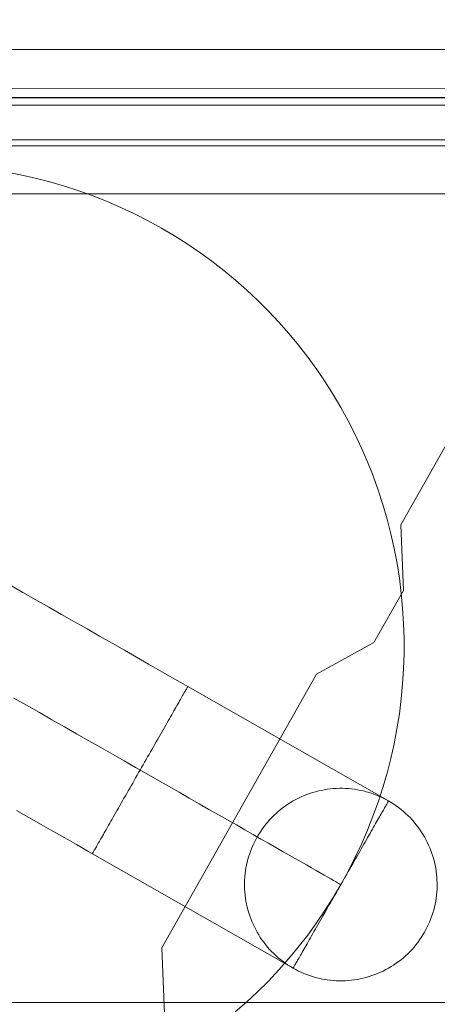
# Model space of a CAD drawing. Units: millimetres. Extents: x -1051 to 18254, y 14370 to 23699.
# Drawn here: x 15506 to 15549, y 18110 to 18212 of the extents above; entities that cross this region are included whole.
import ezdxf

# ---------------------------------------------------------------- set-up
doc = ezdxf.new("R2010")
doc.units = ezdxf.units.MM
doc.header["$MEASUREMENT"] = 0
doc.layers.add('Konstrukcja - Stropy', color=7, linetype='Continuous')
doc.layers.add('Wnętrze - Umeblowanie', color=7, linetype='Continuous')
doc.layers.add('Konstrukcja - Stropy_Nr_pióra__1', color=7, linetype='Continuous', lineweight=13)
doc.layers.add('Wnętrze - Umeblowanie_Nr_pióra__1', color=7, linetype='Continuous', lineweight=13)
for name, color, linetype, lineweight, true_color in [('Wnętrze - Umeblowanie_Nr_pióra__4', 7, 'Continuous', 13, 0x029e21), ('Wnętrze - Umeblowanie_Nr_pióra__87', 7, 'Continuous', 13, 0x6a6a6a), ('Wnętrze - Umeblowanie_Nr_pióra__92', 7, 'Continuous', 13, 0xbf8080)]:
    doc.layers.add(name, color=color, linetype=linetype, lineweight=lineweight, true_color=true_color)

# ---------------------------------------------------------------- blocks, each defined once
blk = doc.blocks.new('podest_dodatkowy_P')
at = {"layer": 'Wnętrze - Umeblowanie_Nr_pióra__1', "linetype": 'Continuous'}
for p, q in [((89, 20), (89, 920)), ((0, 110), (0, 830)), ((89, 830), (89, 110))]:
    blk.add_line(p, q, dxfattribs=at)
blk = doc.blocks.new('Kształt_2')
at = {"layer": 'Konstrukcja - Stropy_Nr_pióra__1', "linetype": 'Continuous', "flags": 128}
for points in [[(15799.83, 18204.13), (15798.07, 18204.13), (15795.01, 18204.13), (15791.07, 18204.13), (15786.38, 18204.13), (15781.08, 18204.13), (15775.33, 18204.13), (15769.3, 18204.13), (15593.18, 18204.13), (15587.15, 18204.13), (15581.4, 18204.13), (15576.1, 18204.13), (15571.41, 18204.13), (15567.48, 18204.13), (15564.42, 18204.13), (15562.66, 18204.13), (15439.83, 18204.13), (15437.52, 18203.81), (15435.87, 18202.88)], [(15233.18, 18194.13), (15409.3, 18194.13), (15415.33, 18194.13), (15421.08, 18194.13), (15426.38, 18194.13), (15431.07, 18194.13), (15435.01, 18194.13), (15438.07, 18194.13), (15439.83, 18194.13), (15562.66, 18194.13), (15564.42, 18194.13), (15567.48, 18194.13), (15571.41, 18194.13), (15576.1, 18194.13), (15581.4, 18194.13), (15587.15, 18194.13), (15593.18, 18194.13), (15769.3, 18194.13)]]:
    blk.add_lwpolyline(points, dxfattribs=at)
blk = doc.blocks.new('Kształt_6')
at = {"layer": 'Konstrukcja - Stropy_Nr_pióra__1', "linetype": 'Continuous', "flags": 128}
for points in [[(15762.42, 18209.11), (15586.3, 18209.11), (15580.27, 18209.11), (15574.52, 18209.11), (15569.22, 18209.11), (15564.53, 18209.11), (15560.6, 18209.11), (15557.54, 18209.11), (15555.77, 18209.11), (15432.95, 18209.11), (15431.18, 18209.11), (15428.12, 18209.11), (15424.19, 18209.11), (15419.5, 18209.11), (15414.2, 18209.11), (15408.45, 18209.11), (15402.42, 18209.11), (15226.3, 18209.11)], [(15762.42, 18199.11), (15586.3, 18199.11), (15580.27, 18199.11), (15574.52, 18199.11), (15569.22, 18199.11), (15564.53, 18199.11), (15560.6, 18199.11), (15557.54, 18199.11), (15555.77, 18199.11), (15432.95, 18199.11), (15431.18, 18199.11), (15428.12, 18199.11), (15424.19, 18199.11), (15419.5, 18199.11), (15414.2, 18199.11), (15408.45, 18199.11), (15402.42, 18199.11), (15226.3, 18199.11)]]:
    blk.add_lwpolyline(points, dxfattribs=at)
blk = doc.blocks.new('Kształt_7')
at = {"layer": 'Konstrukcja - Stropy_Nr_pióra__1', "linetype": 'Continuous', "flags": 128}
for points in [[(15549.2, 18209.11), (15546.39, 18209.11), (15543.03, 18209.11), (15539.24, 18209.11), (15535.13, 18209.11), (15530.82, 18209.11), (15456.44, 18209.11), (15452.13, 18209.11), (15448.01, 18209.11), (15444.22, 18209.11), (15440.87, 18209.11), (15438.05, 18209.11), (15435.87, 18209.11), (15434.37, 18209.11), (15433.61, 18209.11), (15432.54, 18209.11), (15430.45, 18209.11), (15427.39, 18209.11), (15423.46, 18209.11), (15418.77, 18209.11), (15413.47, 18209.11), (15407.72, 18209.11), (15401.69, 18209.11), (15225.57, 18209.11)], [(15226, 18204.13), (15401.25, 18204.13), (15406.42, 18204.13), (15411.35, 18204.13), (15415.9, 18204.13), (15419.92, 18204.13), (15423.3, 18204.13), (15425.92, 18204.13), (15427.72, 18204.13), (15428.63, 18204.13), (15429.54, 18204.13), (15431.33, 18204.13), (15433.96, 18204.13), (15437.33, 18204.13), (15441.35, 18204.13), (15445.9, 18204.13), (15450.83, 18204.13), (15456, 18204.13), (15531.25, 18204.13), (15536.42, 18204.13), (15541.35, 18204.13), (15545.9, 18204.13), (15549.92, 18204.13)], [(15549.92, 18204.09), (15545.9, 18204.09), (15541.35, 18204.09), (15536.42, 18204.09), (15531.25, 18204.09), (15456, 18204.09), (15450.83, 18204.09), (15445.9, 18204.09), (15441.35, 18204.09), (15437.33, 18204.09), (15433.96, 18204.09), (15431.33, 18204.09), (15429.54, 18204.09), (15428.63, 18204.09), (15427.72, 18204.09), (15425.92, 18204.09), (15423.3, 18204.09), (15419.92, 18204.09), (15415.9, 18204.09), (15411.35, 18204.09), (15406.42, 18204.09), (15401.25, 18204.09), (15226, 18204.09)], [(15549.2, 18199.11), (15546.39, 18199.11), (15543.03, 18199.11), (15539.24, 18199.11), (15535.13, 18199.11), (15530.82, 18199.11), (15456.44, 18199.11), (15452.13, 18199.11), (15448.01, 18199.11), (15444.22, 18199.11), (15440.87, 18199.11), (15438.05, 18199.11), (15435.87, 18199.11), (15434.37, 18199.11), (15433.61, 18199.11), (15431.44, 18199.43), (15429.89, 18200.37)]]:
    blk.add_lwpolyline(points, dxfattribs=at)
blk = doc.blocks.new('daszek-z079b')
at = {"layer": 'Wnętrze - Umeblowanie_Nr_pióra__87', "linetype": 'Continuous'}
blk.add_line((35, 19.88), (35, 948.31), dxfattribs=at)
at = {"layer": 'Wnętrze - Umeblowanie_Nr_pióra__92', "linetype": 'Continuous'}
blk.add_line((33.09, 943.65), (33.45, 39.74), dxfattribs=at)
blk = doc.blocks.new('teleskop')
at = {"layer": 'Wnętrze - Umeblowanie_Nr_pióra__4', "linetype": 'Continuous'}
for p, q in [((138.94, 76.94), (138.43, 75.45)), ((138.43, 75.45), (137.97, 73.95)), ((137.97, 73.95), (137.56, 72.43)), ((137.56, 72.43), (137.19, 70.91)), ((137.19, 70.91), (136.87, 69.37)), ((136.87, 69.37), (136.6, 67.82)), ((136.6, 67.82), (136.38, 66.27)), ((136.38, 66.27), (136.21, 64.71)), ((136.21, 64.71), (136.09, 63.14)), ((136.09, 63.14), (136.01, 61.57)), ((136.01, 61.57), (135.99, 60)), ((135.99, 60), (136.01, 58.43)), ((136.01, 58.43), (136.09, 56.86)), ((136.09, 56.86), (136.21, 55.29)), ((136.21, 55.29), (136.38, 53.73)), ((175.99, 55.29), (175.99, 53.73)), ((136.38, 53.73), (136.6, 52.18)), ((175.99, 53.73), (175.99, 52.18)), ((136.6, 52.18), (136.87, 50.63)), ((175.99, 52.18), (175.99, 50.63)), ((136.87, 50.63), (137.19, 49.09)), ((175.99, 50.63), (175.99, 49.09)), ((137.19, 49.09), (137.56, 47.57)), ((175.99, 49.09), (175.99, 47.57)), ((185.99, 49.09), (185.99, 47.57)), ((137.56, 47.57), (137.97, 46.05)), ((175.99, 47.57), (175.99, 46.05)), ((185.99, 47.57), (185.99, 46.05)), ((137.97, 46.05), (138.43, 44.55)), ((175.99, 46.05), (175.99, 44.55)), ((185.99, 46.05), (185.99, 44.55)), ((138.43, 44.55), (138.94, 43.06)), ((175.99, 44.55), (175.99, 43.06)), ((185.99, 44.55), (185.99, 43.06)), ((138.94, 43.06), (139.5, 41.59)), ((175.99, 43.06), (175.99, 41.59)), ((185.99, 43.06), (185.99, 41.59)), ((195.99, 43.06), (195.99, 41.59)), ((139.5, 41.59), (140.1, 40.14)), ((175.99, 41.59), (175.99, 40.14)), ((185.99, 41.59), (185.99, 40.14)), ((195.99, 41.59), (195.99, 40.14)), ((140.1, 40.14), (140.75, 38.71)), ((175.99, 40.14), (175.99, 38.71)), ((185.99, 40.14), (185.99, 38.71)), ((195.99, 40.14), (195.99, 38.71)), ((140.75, 38.71), (141.44, 37.3)), ((175.99, 38.71), (175.99, 37.3)), ((185.99, 38.71), (185.99, 37.3)), ((195.99, 38.71), (195.99, 37.3)), ((141.44, 37.3), (142.17, 35.91)), ((175.99, 37.3), (175.99, 35.91)), ((185.99, 37.3), (185.99, 35.91)), ((195.99, 37.3), (195.99, 35.91)), ((142.17, 35.91), (142.95, 34.55)), ((175.99, 35.91), (175.99, 34.55)), ((185.99, 35.91), (185.99, 34.55)), ((195.99, 35.91), (195.99, 34.55)), ((142.95, 34.55), (143.77, 33.21)), ((175.99, 34.55), (175.99, 34)), ((176.01, 34), (175.99, 34)), ((175.99, 34), (175.99, 10)), ((176.03, 34), (176.01, 34)), ((176.07, 34), (176.03, 34)), ((176.11, 34), (176.07, 34)), ((176.16, 34), (176.11, 34)), ((176.23, 34), (176.16, 34)), ((176.3, 34), (176.23, 34)), ((176.38, 34), (176.3, 34)), ((176.48, 34), (176.38, 34)), ((176.58, 34), (176.48, 34)), ((176.69, 34), (176.58, 34)), ((176.81, 34), (176.69, 34)), ((176.94, 34), (176.81, 34)), ((177.08, 34), (176.94, 34)), ((177.22, 34), (177.08, 34)), ((177.38, 34), (177.22, 34)), ((177.54, 34), (177.38, 34)), ((177.72, 34), (177.54, 34)), ((177.9, 34), (177.72, 34)), ((178.09, 34), (177.9, 34)), ((178.28, 34), (178.09, 34)), ((178.49, 34), (178.28, 34)), ((178.7, 34), (178.49, 34)), ((178.92, 34), (178.7, 34)), ((179.14, 34), (178.92, 34)), ((179.37, 34), (179.14, 34)), ((179.61, 34), (179.37, 34)), ((179.86, 34), (179.61, 34)), ((180.11, 34), (179.86, 34)), ((180.37, 34), (180.11, 34)), ((180.63, 34), (180.37, 34)), ((180.9, 34), (180.63, 34)), ((181.17, 34), (180.9, 34)), ((181.45, 34), (181.17, 34)), ((181.73, 34), (181.45, 34)), ((182.02, 34), (181.73, 34)), ((182.31, 34), (182.02, 34)), ((182.6, 34), (182.31, 34)), ((182.9, 34), (182.6, 34)), ((183.2, 34), (182.9, 34)), ((183.5, 34), (183.2, 34)), ((183.81, 34), (183.5, 34)), ((184.11, 34), (183.81, 34)), ((184.42, 34), (184.11, 34)), ((184.73, 34), (184.42, 34)), ((185.05, 34), (184.73, 34)), ((185.36, 34), (185.05, 34)), ((185.67, 34), (185.36, 34)), ((185.99, 34), (185.67, 34)), ((185.99, 34.55), (185.99, 33.21)), ((186.3, 34), (185.99, 34)), ((186.61, 34), (186.3, 34)), ((186.93, 34), (186.61, 34)), ((187.24, 34), (186.93, 34)), ((187.55, 34), (187.24, 34)), ((187.86, 34), (187.55, 34)), ((188.17, 34), (187.86, 34)), ((188.47, 34), (188.17, 34)), ((188.78, 34), (188.47, 34)), ((189.08, 34), (188.78, 34)), ((189.37, 34), (189.08, 34)), ((189.67, 34), (189.37, 34)), ((189.96, 34), (189.67, 34)), ((190.24, 34), (189.96, 34)), ((190.53, 34), (190.24, 34)), ((190.8, 34), (190.53, 34)), ((191.08, 34), (190.8, 34)), ((191.35, 34), (191.08, 34)), ((191.61, 34), (191.35, 34)), ((191.86, 34), (191.61, 34)), ((192.12, 34), (191.86, 34)), ((192.36, 34), (192.12, 34)), ((192.6, 34), (192.36, 34)), ((192.83, 34), (192.6, 34)), ((193.06, 34), (192.83, 34)), ((193.28, 34), (193.06, 34)), ((193.49, 34), (193.28, 34)), ((193.69, 34), (193.49, 34)), ((193.89, 34), (193.69, 34)), ((194.08, 34), (193.89, 34)), ((194.26, 34), (194.08, 34)), ((194.43, 34), (194.26, 34)), ((194.59, 34), (194.43, 34)), ((194.75, 34), (194.59, 34)), ((194.9, 34), (194.75, 34)), ((195.04, 34), (194.9, 34)), ((195.16, 34), (195.04, 34)), ((195.28, 34), (195.16, 34)), ((195.4, 34), (195.28, 34)), ((195.5, 34), (195.4, 34)), ((195.59, 34), (195.5, 34)), ((195.67, 34), (195.59, 34)), ((195.75, 34), (195.67, 34)), ((195.81, 34), (195.75, 34)), ((195.86, 34), (195.81, 34)), ((195.91, 34), (195.86, 34)), ((195.94, 34), (195.91, 34)), ((195.97, 34), (195.94, 34)), ((195.98, 34), (195.97, 34)), ((195.99, 34.55), (195.99, 34)), ((195.99, 34), (195.99, 10)), ((143.77, 33.21), (144.63, 31.9)), ((185.99, 33.21), (185.99, 31.9)), ((144.63, 31.9), (145.54, 30.61)), ((185.99, 31.9), (185.99, 30.61)), ((145.54, 30.61), (146.48, 29.35)), ((185.99, 30.61), (185.99, 29.35)), ((146.48, 29.35), (147.46, 28.13)), ((185.99, 29.35), (185.99, 28.13)), ((147.46, 28.13), (148.48, 26.93)), ((185.99, 28.13), (185.99, 26.93)), ((148.48, 26.93), (149.54, 25.77)), ((185.99, 26.93), (185.99, 25.77)), ((149.54, 25.77), (150.63, 24.64)), ((185.99, 25.77), (185.99, 24.64)), ((150.63, 24.64), (151.76, 23.55)), ((185.99, 24.64), (185.99, 23.55)), ((151.76, 23.55), (152.92, 22.49)), ((185.99, 23.55), (185.99, 22.49)), ((150.44, 23.12), (101.49, 23.35)), ((156.22, 19.51), (150.44, 23.12)), ((168.25, 23.04), (162.44, 19.48)), ((200.93, 22.89), (168.25, 23.04)), ((206.71, 19.27), (200.93, 22.89)), ((152.92, 22.49), (154.12, 21.47)), ((185.99, 22.49), (185.99, 21.47)), ((154.12, 21.47), (155.34, 20.49)), ((155.34, 20.49), (156.6, 19.55)), ((185.99, 21.47), (185.99, 20.49)), ((185.99, 20.49), (185.99, 19.55)), ((162.44, 19.48), (156.22, 19.51)), ((156.6, 19.55), (157.88, 18.65)), ((182.6, 19.41), (182.9, 19.51)), ((182.9, 19.51), (183.2, 19.6)), ((183.2, 19.6), (183.5, 19.69)), ((183.5, 19.69), (183.81, 19.76)), ((183.81, 19.76), (184.11, 19.82)), ((184.11, 19.82), (184.42, 19.88)), ((184.42, 19.88), (184.73, 19.92)), ((184.73, 19.92), (185.05, 19.96)), ((185.05, 19.96), (185.36, 19.98)), ((185.36, 19.98), (185.67, 20)), ((185.67, 20), (185.99, 20)), ((185.99, 20), (186.3, 20)), ((185.99, 19.55), (185.99, 18.65)), ((186.3, 20), (186.61, 19.98)), ((186.61, 19.98), (186.93, 19.96)), ((186.93, 19.96), (187.24, 19.92)), ((187.24, 19.92), (187.55, 19.88)), ((187.55, 19.88), (187.86, 19.82)), ((187.86, 19.82), (188.17, 19.76)), ((188.17, 19.76), (188.47, 19.69)), ((188.47, 19.69), (188.78, 19.6)), ((188.78, 19.6), (189.08, 19.51)), ((189.08, 19.51), (189.37, 19.41)), ((157.88, 18.65), (159.2, 17.78)), ((180.37, 18.27), (180.63, 18.44)), ((180.63, 18.44), (180.9, 18.61)), ((180.9, 18.61), (181.17, 18.76)), ((181.17, 18.76), (181.45, 18.91)), ((181.45, 18.91), (181.73, 19.05)), ((181.73, 19.05), (182.02, 19.18)), ((182.02, 19.18), (182.31, 19.3)), ((182.31, 19.3), (182.6, 19.41)), ((185.99, 18.65), (185.99, 17.78)), ((189.37, 19.41), (189.67, 19.3)), ((189.67, 19.3), (189.96, 19.18)), ((189.96, 19.18), (190.24, 19.05)), ((190.24, 19.05), (190.53, 18.91)), ((190.53, 18.91), (190.8, 18.76)), ((190.8, 18.76), (191.08, 18.61)), ((191.08, 18.61), (191.35, 18.44)), ((191.35, 18.44), (191.61, 18.27)), ((159.2, 17.78), (160.53, 16.96)), ((179.14, 17.29), (179.37, 17.5)), ((179.37, 17.5), (179.61, 17.71)), ((179.61, 17.71), (179.86, 17.9)), ((179.86, 17.9), (180.11, 18.09)), ((180.11, 18.09), (180.37, 18.27)), ((185.99, 17.78), (185.99, 16.96)), ((191.61, 18.27), (191.86, 18.09)), ((191.86, 18.09), (192.12, 17.9)), ((192.12, 17.9), (192.36, 17.71)), ((192.36, 17.71), (192.6, 17.5)), ((192.6, 17.5), (192.83, 17.29)), ((160.53, 16.96), (161.9, 16.18)), ((178.09, 16.13), (178.28, 16.37)), ((178.28, 16.37), (178.49, 16.61)), ((178.49, 16.61), (178.7, 16.85)), ((178.7, 16.85), (178.92, 17.07)), ((178.92, 17.07), (179.14, 17.29)), ((185.99, 16.96), (185.99, 16.18)), ((192.83, 17.29), (193.06, 17.07)), ((193.06, 17.07), (193.28, 16.85)), ((193.28, 16.85), (193.49, 16.61)), ((193.49, 16.61), (193.69, 16.37)), ((193.69, 16.37), (193.89, 16.13)), ((161.9, 16.18), (163.29, 15.45)), ((163.29, 15.45), (164.7, 14.76)), ((177.38, 15.09), (177.54, 15.36)), ((177.54, 15.36), (177.72, 15.62)), ((177.72, 15.62), (177.9, 15.88)), ((177.9, 15.88), (178.09, 16.13)), ((185.99, 16.18), (185.99, 15.45)), ((185.99, 15.45), (185.99, 14.76)), ((193.89, 16.13), (194.08, 15.88)), ((194.08, 15.88), (194.26, 15.62)), ((194.26, 15.62), (194.43, 15.36)), ((194.43, 15.36), (194.59, 15.09)), ((164.7, 14.76), (166.13, 14.11)), ((176.94, 14.26), (177.08, 14.54)), ((177.08, 14.54), (177.22, 14.82)), ((177.22, 14.82), (177.38, 15.09)), ((185.99, 14.76), (185.99, 14.11)), ((194.59, 15.09), (194.75, 14.82)), ((194.75, 14.82), (194.9, 14.54)), ((194.9, 14.54), (195.04, 14.26)), ((166.13, 14.11), (167.58, 13.51)), ((167.58, 13.51), (169.05, 12.96)), ((176.48, 13.09), (176.58, 13.39)), ((176.58, 13.39), (176.69, 13.68)), ((176.69, 13.68), (176.81, 13.97)), ((176.81, 13.97), (176.94, 14.26)), ((185.99, 14.11), (185.99, 13.51)), ((185.99, 13.51), (185.99, 12.96)), ((195.04, 14.26), (195.16, 13.97)), ((195.16, 13.97), (195.28, 13.68)), ((195.28, 13.68), (195.4, 13.39)), ((195.4, 13.39), (195.5, 13.09)), ((169.05, 12.96), (170.54, 12.45)), ((170.54, 12.45), (172.04, 11.99)), ((176.23, 12.18), (176.3, 12.49)), ((176.3, 12.49), (176.38, 12.79)), ((176.38, 12.79), (176.48, 13.09)), ((185.99, 12.96), (185.99, 12.45)), ((185.99, 12.45), (185.99, 11.99)), ((195.5, 13.09), (195.59, 12.79)), ((195.59, 12.79), (195.67, 12.49)), ((195.67, 12.49), (195.75, 12.18)), ((199.94, 11.99), (201.44, 12.45)), ((201.44, 12.45), (202.92, 12.96)), ((172.04, 11.99), (173.55, 11.57)), ((173.55, 11.57), (175.08, 11.2)), ((176.03, 10.94), (176.07, 11.25)), ((176.07, 11.25), (176.11, 11.56)), ((176.11, 11.56), (176.16, 11.87)), ((176.16, 11.87), (176.23, 12.18)), ((185.99, 11.99), (185.99, 11.57)), ((185.99, 11.57), (185.99, 11.2)), ((195.75, 12.18), (195.81, 11.87)), ((195.81, 11.87), (195.86, 11.56)), ((195.86, 11.56), (195.91, 11.25)), ((195.91, 11.25), (195.94, 10.94)), ((196.89, 11.2), (198.42, 11.57)), ((198.42, 11.57), (199.94, 11.99)), ((175.08, 11.2), (176.62, 10.89)), ((175.99, 10.31), (176.01, 10.63)), ((175.99, 10), (175.99, 10.31)), ((176.01, 10.63), (176.03, 10.94)), ((176.62, 10.89), (178.17, 10.62)), ((178.17, 10.62), (179.72, 10.39)), ((179.72, 10.39), (181.28, 10.22)), ((185.99, 11.2), (185.99, 10.89)), ((185.99, 10.89), (185.99, 10.62)), ((185.99, 10.62), (185.99, 10.39)), ((185.99, 10.39), (185.99, 10.22)), ((190.69, 10.22), (192.25, 10.39)), ((192.25, 10.39), (193.81, 10.62)), ((193.81, 10.62), (195.36, 10.89)), ((195.36, 10.89), (196.89, 11.2)), ((195.94, 10.94), (195.97, 10.63)), ((195.97, 10.63), (195.98, 10.31)), ((195.98, 10.31), (195.99, 10)), ((175.99, 9.69), (175.99, 10)), ((176.01, 10), (175.99, 10)), ((176.01, 9.37), (175.99, 9.69)), ((176.03, 10), (176.01, 10)), ((176.03, 9.06), (176.01, 9.37)), ((176.07, 10), (176.03, 10)), ((176.11, 10), (176.07, 10)), ((176.16, 10), (176.11, 10)), ((176.23, 10), (176.16, 10)), ((176.3, 10), (176.23, 10)), ((176.38, 10), (176.3, 10)), ((176.48, 10), (176.38, 10)), ((176.58, 10), (176.48, 10)), ((176.69, 10), (176.58, 10)), ((176.81, 10), (176.69, 10)), ((176.94, 10), (176.81, 10)), ((177.08, 10), (176.94, 10)), ((177.22, 10), (177.08, 10)), ((177.38, 10), (177.22, 10)), ((177.54, 10), (177.38, 10)), ((177.72, 10), (177.54, 10)), ((177.9, 10), (177.72, 10)), ((178.09, 10), (177.9, 10)), ((178.28, 10), (178.09, 10)), ((178.49, 10), (178.28, 10)), ((178.7, 10), (178.49, 10)), ((178.92, 10), (178.7, 10)), ((179.14, 10), (178.92, 10)), ((179.37, 10), (179.14, 10)), ((179.61, 10), (179.37, 10)), ((179.86, 10), (179.61, 10)), ((180.11, 10), (179.86, 10)), ((180.37, 10), (180.11, 10)), ((180.63, 10), (180.37, 10)), ((180.9, 10), (180.63, 10)), ((181.17, 10), (180.9, 10)), ((181.45, 10), (181.17, 10)), ((181.28, 10.22), (182.85, 10.1)), ((181.73, 10), (181.45, 10)), ((182.02, 10), (181.73, 10)), ((182.31, 10), (182.02, 10)), ((182.6, 10), (182.31, 10)), ((182.9, 10), (182.6, 10)), ((182.85, 10.1), (184.42, 10.02)), ((183.2, 10), (182.9, 10)), ((183.5, 10), (183.2, 10)), ((183.81, 10), (183.5, 10)), ((184.11, 10), (183.81, 10)), ((184.42, 10), (184.11, 10)), ((184.42, 10.02), (185.99, 10)), ((184.73, 10), (184.42, 10)), ((185.05, 10), (184.73, 10)), ((185.36, 10), (185.05, 10)), ((185.67, 10), (185.36, 10)), ((185.99, 10), (185.67, 10)), ((185.99, 10.22), (185.99, 10.1)), ((185.99, 10.1), (185.99, 10.02)), ((185.99, 10.02), (185.99, 10)), ((185.99, 10), (187.56, 10.02)), ((186.3, 10), (185.99, 10)), ((186.61, 10), (186.3, 10)), ((186.93, 10), (186.61, 10)), ((187.24, 10), (186.93, 10)), ((187.55, 10), (187.24, 10)), ((187.86, 10), (187.55, 10)), ((187.56, 10.02), (189.13, 10.1)), ((188.17, 10), (187.86, 10)), ((188.47, 10), (188.17, 10)), ((188.78, 10), (188.47, 10)), ((189.08, 10), (188.78, 10)), ((189.37, 10), (189.08, 10)), ((189.13, 10.1), (190.69, 10.22)), ((189.67, 10), (189.37, 10)), ((189.96, 10), (189.67, 10)), ((190.24, 10), (189.96, 10)), ((190.53, 10), (190.24, 10)), ((190.8, 10), (190.53, 10)), ((191.08, 10), (190.8, 10)), ((191.35, 10), (191.08, 10)), ((191.61, 10), (191.35, 10)), ((191.86, 10), (191.61, 10)), ((192.12, 10), (191.86, 10)), ((192.36, 10), (192.12, 10)), ((192.6, 10), (192.36, 10)), ((192.83, 10), (192.6, 10)), ((193.06, 10), (192.83, 10)), ((193.28, 10), (193.06, 10)), ((193.49, 10), (193.28, 10)), ((193.69, 10), (193.49, 10)), ((193.89, 10), (193.69, 10)), ((194.08, 10), (193.89, 10)), ((194.26, 10), (194.08, 10)), ((194.43, 10), (194.26, 10)), ((194.59, 10), (194.43, 10)), ((194.75, 10), (194.59, 10)), ((194.9, 10), (194.75, 10)), ((195.04, 10), (194.9, 10)), ((195.16, 10), (195.04, 10)), ((195.28, 10), (195.16, 10)), ((195.4, 10), (195.28, 10)), ((195.5, 10), (195.4, 10)), ((195.59, 10), (195.5, 10)), ((195.67, 10), (195.59, 10)), ((195.75, 10), (195.67, 10)), ((195.81, 10), (195.75, 10)), ((195.86, 10), (195.81, 10)), ((195.91, 10), (195.86, 10)), ((195.94, 10), (195.91, 10)), ((195.97, 10), (195.94, 10)), ((195.97, 9.37), (195.94, 9.06)), ((195.98, 10), (195.97, 10)), ((195.98, 9.69), (195.97, 9.37)), ((195.99, 10), (195.98, 9.69)), ((176.07, 8.75), (176.03, 9.06)), ((176.11, 8.44), (176.07, 8.75)), ((176.16, 8.13), (176.11, 8.44)), ((195.86, 8.44), (195.81, 8.13)), ((195.91, 8.75), (195.86, 8.44)), ((195.94, 9.06), (195.91, 8.75)), ((176.23, 7.82), (176.16, 8.13)), ((176.3, 7.51), (176.23, 7.82)), ((176.38, 7.21), (176.3, 7.51)), ((176.48, 6.91), (176.38, 7.21)), ((195.59, 7.21), (195.5, 6.91)), ((195.67, 7.51), (195.59, 7.21)), ((195.75, 7.82), (195.67, 7.51)), ((195.81, 8.13), (195.75, 7.82)), ((176.58, 6.61), (176.48, 6.91)), ((176.69, 6.32), (176.58, 6.61)), ((176.81, 6.03), (176.69, 6.32)), ((195.28, 6.32), (195.16, 6.03)), ((195.4, 6.61), (195.28, 6.32)), ((195.5, 6.91), (195.4, 6.61)), ((176.94, 5.74), (176.81, 6.03)), ((177.08, 5.46), (176.94, 5.74)), ((177.22, 5.18), (177.08, 5.46)), ((177.38, 4.91), (177.22, 5.18)), ((194.75, 5.18), (194.59, 4.91)), ((194.9, 5.46), (194.75, 5.18)), ((195.04, 5.74), (194.9, 5.46)), ((195.16, 6.03), (195.04, 5.74)), ((177.54, 4.64), (177.38, 4.91)), ((177.72, 4.38), (177.54, 4.64)), ((177.9, 4.12), (177.72, 4.38)), ((178.09, 3.87), (177.9, 4.12)), ((194.08, 4.12), (193.89, 3.87)), ((194.26, 4.38), (194.08, 4.12)), ((194.43, 4.64), (194.26, 4.38)), ((194.59, 4.91), (194.43, 4.64)), ((178.28, 3.63), (178.09, 3.87)), ((178.49, 3.39), (178.28, 3.63)), ((178.7, 3.15), (178.49, 3.39)), ((178.92, 2.93), (178.7, 3.15)), ((193.28, 3.15), (193.06, 2.93)), ((193.49, 3.39), (193.28, 3.15)), ((193.69, 3.63), (193.49, 3.39)), ((193.89, 3.87), (193.69, 3.63)), ((179.14, 2.71), (178.92, 2.93)), ((179.37, 2.5), (179.14, 2.71)), ((179.61, 2.29), (179.37, 2.5)), ((179.86, 2.1), (179.61, 2.29)), ((180.11, 1.91), (179.86, 2.1)), ((192.12, 2.1), (191.86, 1.91)), ((192.36, 2.29), (192.12, 2.1)), ((192.6, 2.5), (192.36, 2.29)), ((192.83, 2.71), (192.6, 2.5)), ((193.06, 2.93), (192.83, 2.71)), ((180.37, 1.73), (180.11, 1.91)), ((180.63, 1.56), (180.37, 1.73)), ((180.9, 1.39), (180.63, 1.56)), ((181.17, 1.24), (180.9, 1.39)), ((181.45, 1.09), (181.17, 1.24)), ((181.73, 0.95), (181.45, 1.09)), ((190.53, 1.09), (190.24, 0.95)), ((190.8, 1.24), (190.53, 1.09)), ((191.08, 1.39), (190.8, 1.24)), ((191.35, 1.56), (191.08, 1.39)), ((191.61, 1.73), (191.35, 1.56)), ((191.86, 1.91), (191.61, 1.73)), ((182.02, 0.82), (181.73, 0.95)), ((182.31, 0.7), (182.02, 0.82)), ((182.6, 0.59), (182.31, 0.7)), ((182.9, 0.49), (182.6, 0.59)), ((183.2, 0.4), (182.9, 0.49)), ((183.5, 0.31), (183.2, 0.4)), ((183.81, 0.24), (183.5, 0.31)), ((184.11, 0.18), (183.81, 0.24)), ((184.42, 0.12), (184.11, 0.18)), ((184.73, 0.08), (184.42, 0.12)), ((185.05, 0.04), (184.73, 0.08)), ((185.36, 0.02), (185.05, 0.04)), ((185.67, 0), (185.36, 0.02)), ((185.99, 0), (185.67, 0)), ((186.3, 0), (185.99, 0)), ((186.61, 0.02), (186.3, 0)), ((186.93, 0.04), (186.61, 0.02)), ((187.24, 0.08), (186.93, 0.04)), ((187.55, 0.12), (187.24, 0.08)), ((187.86, 0.18), (187.55, 0.12)), ((188.17, 0.24), (187.86, 0.18)), ((188.47, 0.31), (188.17, 0.24)), ((188.78, 0.4), (188.47, 0.31)), ((189.08, 0.49), (188.78, 0.4)), ((189.37, 0.59), (189.08, 0.49)), ((189.67, 0.7), (189.37, 0.59)), ((189.96, 0.82), (189.67, 0.7)), ((190.24, 0.95), (189.96, 0.82))]:
    blk.add_line(p, q, dxfattribs=at)
blk = doc.blocks.new('P2_120_')
at = {"layer": 'Wnętrze - Umeblowanie_Nr_pióra__1', "linetype": 'Continuous'}
blk.add_arc((1500, 2400), 1500, 90, 180, dxfattribs=at)
blk = doc.blocks.new('SWS120')
at = {"layer": 'Wnętrze - Umeblowanie_Nr_pióra__1', "linetype": 'Continuous'}
blk.add_line((0, 3900), (0, 0), dxfattribs=at)

msp = doc.modelspace()

# ---------------------------------------------------------------- block references
at = {"layer": 'Konstrukcja - Stropy', "linetype": 'Continuous', "lineweight": 0}
for name in ['Kształt_7', 'Kształt_6', 'Kształt_2']:
    msp.add_blockref(name, (0, 0), dxfattribs=at)
at = {"layer": 'Wnętrze - Umeblowanie', "color": 104, "linetype": 'Continuous', "lineweight": 13, "true_color": 0x029e21, "zscale": 1000}
for name, p, rotation in [('SWS120', (18254.05, 18199.73), 90), ('daszek-z079b', (14997.49, 18238.34), 270)]:
    msp.add_blockref(name, p, dxfattribs=dict(at, rotation=rotation))
msp.add_blockref('P2_120_', (14354.05, 15799.73), dxfattribs=at)
at = {"layer": 'Wnętrze - Umeblowanie', "color": 104, "linetype": 'Continuous', "lineweight": 13, "true_color": 0x029e21, "xscale": -1, "zscale": 1000, "rotation": 60.28305217803826}
msp.add_blockref('teleskop', (15639.9, 18278.93), dxfattribs=at)
at = {"layer": 'Wnętrze - Umeblowanie', "linetype": 'Continuous', "zscale": 1000, "rotation": 270}
msp.add_blockref('podest_dodatkowy_P', (15024.05, 18199.11), dxfattribs=at)

doc.saveas('drawing.dxf')
